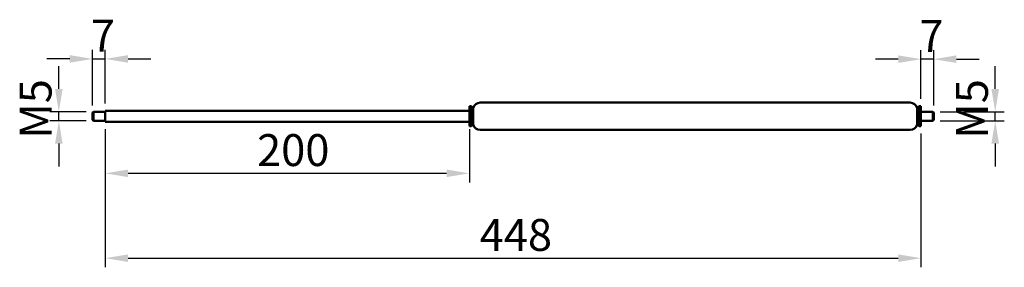
# Model space of a CAD drawing. Units: millimetres. Extents: x 819 to 1360, y 656 to 792.
import ezdxf

# ---------------------------------------------------------------- set-up
doc = ezdxf.new("R2010")
doc.units = ezdxf.units.MM
doc.header["$LTSCALE"] = 5
doc.layers.add('Bemaßung (ISO)', color=7, linetype='Continuous', lineweight=25)
doc.layers.add('Sichtbar (ISO)', color=7, linetype='Continuous', lineweight=50)
doc.styles.add('Notiztext (DIN)', font='isocpeur.ttf')
doc.dimstyles.new('Standard (DIN)', dxfattribs={"dimscale": 5, "dimtxt": 3.5, "dimasz": 2.5, "dimexe": 1, "dimexo": 0.8, "dimgap": 0.8, "dimtad": 1, "dimrnd": 1e-08, "dimtxsty": 'Notiztext (DIN)', "dimcen": 0.09, "dimdle": 10, "dimclrd": 256, "dimclre": 256, "dimclrt": 256, "dimadec": 0, "dimazin": 2, "dimtfac": 0.714286, "dimtmove": 0, "dimatfit": 3, "dimfxl": 1, "dimtolj": 1, "dimlwd": -1, "dimlwe": -1, "dimarcsym": 0})

# ---------------------------------------------------------------- blocks, each defined once
blk = doc.blocks.new('*D27')
at = {"layer": 'Bemaßung (ISO)', "transparency": 16777216}
for p, q in [((840.7, 753.78), (840.7, 766.28)), ((855.69, 741.28), (835.7, 741.28)), ((840.7, 736.28), (840.7, 741.28)), ((855.69, 736.28), (835.7, 736.28)), ((840.7, 723.78), (840.7, 711.28))]:
    blk.add_line(p, q, dxfattribs=at)
for points in [[(838.62, 753.78), (842.78, 753.78), (840.7, 741.28)], [(838.62, 723.78), (842.78, 723.78), (840.7, 736.28)]]:
    blk.add_solid(points, dxfattribs=at)
at = {"layer": 'Defpoints', "color": 0, "transparency": 16777216}
for p in [(840.7, 741.28), (859.69, 741.28), (859.69, 736.28)]:
    blk.add_point(p, dxfattribs=at)
at = {"layer": 'Bemaßung (ISO)', "transparency": 16777216, "insert": (819.2, 726.53), "char_height": 17.5, "attachment_point": 1, "rotation": 90, "style": 'Notiztext (DIN)'}
blk.add_mtext('\\A1;{M}5', dxfattribs=at)
blk = doc.blocks.new('*D28')
at = {"layer": 'Bemaßung (ISO)', "transparency": 16777216}
for p, q in [((859.19, 744.78), (859.19, 775.26)), ((866.19, 745.78), (866.19, 775.26)), ((846.69, 770.26), (834.19, 770.26)), ((859.19, 770.26), (866.19, 770.26)), ((878.69, 770.26), (891.19, 770.26))]:
    blk.add_line(p, q, dxfattribs=at)
for points in [[(846.69, 772.35), (846.69, 768.18), (859.19, 770.26)], [(878.69, 772.35), (878.69, 768.18), (866.19, 770.26)]]:
    blk.add_solid(points, dxfattribs=at)
at = {"layer": 'Defpoints', "color": 0, "transparency": 16777216}
for p in [(866.19, 770.26), (866.19, 741.78), (859.19, 740.78)]:
    blk.add_point(p, dxfattribs=at)
at = {"layer": 'Bemaßung (ISO)', "transparency": 16777216, "insert": (858.31, 791.76), "char_height": 17.5, "attachment_point": 1, "style": 'Notiztext (DIN)'}
blk.add_mtext('\\A1;7', dxfattribs=at)
blk = doc.blocks.new('*D29')
at = {"layer": 'Bemaßung (ISO)', "transparency": 16777216}
for p, q in [((866.19, 731.78), (866.19, 702.49)), ((1066.19, 731.78), (1066.19, 702.49)), ((878.69, 707.49), (1053.69, 707.49))]:
    blk.add_line(p, q, dxfattribs=at)
for points in [[(878.69, 709.57), (878.69, 705.4), (866.19, 707.49)], [(1053.69, 709.57), (1053.69, 705.4), (1066.19, 707.49)]]:
    blk.add_solid(points, dxfattribs=at)
at = {"layer": 'Defpoints', "color": 0, "transparency": 16777216}
for p in [(866.19, 735.78), (1066.19, 735.78), (1066.19, 707.49)]:
    blk.add_point(p, dxfattribs=at)
at = {"layer": 'Bemaßung (ISO)', "transparency": 16777216, "insert": (949.56, 728.99), "char_height": 17.5, "attachment_point": 1, "style": 'Notiztext (DIN)'}
blk.add_mtext('\\A1;200', dxfattribs=at)
blk = doc.blocks.new('*D30')
at = {"layer": 'Bemaßung (ISO)', "transparency": 16777216}
for p, q in [((866.19, 731.78), (866.19, 655.94)), ((1314.19, 729.28), (1314.19, 655.94)), ((878.69, 660.94), (1301.69, 660.94))]:
    blk.add_line(p, q, dxfattribs=at)
for points in [[(878.69, 663.03), (878.69, 658.86), (866.19, 660.94)], [(1301.69, 663.03), (1301.69, 658.86), (1314.19, 660.94)]]:
    blk.add_solid(points, dxfattribs=at)
at = {"layer": 'Defpoints', "color": 0, "transparency": 16777216}
for p in [(866.19, 735.78), (1314.19, 733.28), (1314.19, 660.94)]:
    blk.add_point(p, dxfattribs=at)
at = {"layer": 'Bemaßung (ISO)', "transparency": 16777216, "insert": (1071.81, 682.44), "char_height": 17.5, "attachment_point": 1, "style": 'Notiztext (DIN)'}
blk.add_mtext('\\A1;448', dxfattribs=at)
blk = doc.blocks.new('*D31')
at = {"layer": 'Bemaßung (ISO)', "transparency": 16777216}
for p, q in [((1354.95, 753.78), (1354.95, 766.28)), ((1324.69, 741.28), (1359.95, 741.28)), ((1354.95, 736.28), (1354.95, 741.28)), ((1324.69, 736.28), (1359.95, 736.28)), ((1354.95, 723.78), (1354.95, 711.28))]:
    blk.add_line(p, q, dxfattribs=at)
for points in [[(1352.87, 753.78), (1357.03, 753.78), (1354.95, 741.28)], [(1352.87, 723.78), (1357.03, 723.78), (1354.95, 736.28)]]:
    blk.add_solid(points, dxfattribs=at)
at = {"layer": 'Defpoints', "color": 0, "transparency": 16777216}
for p in [(1320.69, 741.28), (1354.95, 741.28), (1320.69, 736.28)]:
    blk.add_point(p, dxfattribs=at)
at = {"layer": 'Bemaßung (ISO)', "transparency": 16777216, "insert": (1333.45, 726.53), "char_height": 17.5, "attachment_point": 1, "rotation": 90, "style": 'Notiztext (DIN)'}
blk.add_mtext('\\A1;{M}5', dxfattribs=at)
blk = doc.blocks.new('*D32')
at = {"layer": 'Bemaßung (ISO)', "transparency": 16777216}
for p, q in [((1314.19, 748.28), (1314.19, 775.12)), ((1321.19, 744.78), (1321.19, 775.12)), ((1301.69, 770.12), (1289.19, 770.12)), ((1321.19, 770.12), (1314.19, 770.12)), ((1333.69, 770.12), (1346.19, 770.12))]:
    blk.add_line(p, q, dxfattribs=at)
for points in [[(1301.69, 772.2), (1301.69, 768.03), (1314.19, 770.12)], [(1333.69, 772.2), (1333.69, 768.03), (1321.19, 770.12)]]:
    blk.add_solid(points, dxfattribs=at)
at = {"layer": 'Defpoints', "color": 0, "transparency": 16777216}
for p in [(1314.19, 770.12), (1314.19, 744.28), (1321.19, 740.78)]:
    blk.add_point(p, dxfattribs=at)
at = {"layer": 'Bemaßung (ISO)', "transparency": 16777216, "insert": (1313.31, 791.62), "char_height": 17.5, "attachment_point": 1, "style": 'Notiztext (DIN)'}
blk.add_mtext('\\A1;7', dxfattribs=at)

msp = doc.modelspace()

# ---------------------------------------------------------------- linework, layer by layer
at = {"layer": 'Sichtbar (ISO)'}
for p, q in [((1072.083, 746.279), (1308.294, 746.279)), ((859.189, 740.779), (859.689, 741.279)), ((859.689, 741.279), (859.689, 736.279)), ((866.189, 741.279), (859.689, 741.279)), ((866.189, 735.779), (866.189, 741.779)), ((866.189, 741.779), (1066.189, 741.779)), ((1066.189, 733.279), (1066.189, 744.279)), ((1066.189, 744.279), (1067.189, 744.279)), ((1067.189, 733.279), (1067.189, 744.279)), ((1068.189, 743.279), (1067.189, 744.279)), ((1068.189, 734.279), (1068.189, 743.279)), ((1068.189, 743.279), (1068.289, 743.279)), ((1068.289, 734.279), (1068.289, 743.279)), ((1312.089, 734.279), (1312.089, 743.279)), ((1312.089, 743.279), (1312.189, 743.279)), ((1312.189, 743.279), (1313.189, 744.279)), ((1312.189, 734.279), (1312.189, 743.279)), ((1313.189, 733.279), (1313.189, 744.279)), ((1313.189, 744.279), (1314.189, 744.279)), ((1314.189, 733.279), (1314.189, 744.279)), ((1314.189, 741.279), (1320.689, 741.279)), ((1320.689, 736.279), (1320.689, 741.279)), ((1321.189, 740.779), (1320.689, 741.279)), ((859.189, 736.779), (859.189, 740.779)), ((859.189, 736.779), (859.689, 736.279)), ((866.189, 736.279), (859.689, 736.279)), ((866.189, 735.779), (1066.189, 735.779)), ((1314.189, 736.279), (1320.689, 736.279)), ((1321.189, 736.779), (1320.689, 736.279)), ((1321.189, 740.779), (1321.189, 736.779)), ((1066.189, 733.279), (1067.189, 733.279)), ((1068.189, 734.279), (1067.189, 733.279)), ((1068.189, 734.279), (1068.289, 734.279)), ((1072.083, 731.279), (1308.294, 731.279)), ((1312.089, 734.279), (1312.189, 734.279)), ((1312.189, 734.279), (1313.189, 733.279)), ((1313.189, 733.279), (1314.189, 733.279))]:
    msp.add_line(p, q, dxfattribs=at)
for centre, start, end in [((1072.083, 742.379), 90, 166.65764), ((1308.294, 742.379), 13.34236, 90), ((1072.083, 735.179), 193.34236, 270), ((1308.294, 735.179), 270, 346.65764)]:
    msp.add_arc(centre, 3.9, start, end, dxfattribs=at)

# ---------------------------------------------------------------- dimensions: what is measured, and where the dimension line sits
at = {"layer": 'Bemaßung (ISO)'}
for base, p1, p2, override, picture, middle in [((866.189, 770.264), (859.189, 740.779), (866.189, 741.779), {"dimdec": 2, "dimtp": 0, "dimtm": 0, "dimtdec": 2, "dimtofl": 1, "dimatfit": 1}, '*D28', (862.689, 770.264)), ((1314.189, 770.116), (1321.189, 740.779), (1314.189, 744.279), {"dimdec": 2, "dimtp": 0, "dimtm": 0, "dimtdec": 2, "dimtofl": 1, "dimatfit": 1}, '*D32', (1317.689, 770.116)), ((1066.189, 707.487), (866.189, 735.779), (1066.189, 735.779), {"dimdec": 2, "dimtp": 0, "dimtm": 0, "dimtdec": 2, "dimtofl": 0, "dimatfit": 1}, '*D29', (966.189, 707.487)), ((1314.189, 660.942), (866.189, 735.779), (1314.189, 733.279), {"dimdec": 2, "dimtp": 0, "dimtm": 0, "dimtdec": 2, "dimtofl": 0, "dimatfit": 1}, '*D30', (1090.189, 660.942))]:
    dim = msp.add_linear_dim(base=base, p1=p1, p2=p2, angle=180, dimstyle='Standard (DIN)', override=override, dxfattribs=at)
    dim.commit()
    dim.dimension.update_dxf_attribs({"geometry": picture, "text_midpoint": middle, "dimtype": 160})
for base, p1, p2, angle, picture, middle in [((840.7, 741.279), (859.689, 736.279), (859.689, 741.279), 90, '*D27', (840.7, 738.779)), ((1354.95, 741.279), (1320.689, 736.279), (1320.689, 741.279), 270, '*D31', (1354.95, 738.779))]:
    dim = msp.add_linear_dim(base=base, p1=p1, p2=p2, angle=angle, text='{M}<>', dimstyle='Standard (DIN)', override={"dimdec": 2, "dimtp": 0, "dimtm": 0, "dimtdec": 2, "dimtofl": 1, "dimatfit": 1}, dxfattribs=at)
    dim.commit()
    dim.dimension.update_dxf_attribs({"geometry": picture, "text_midpoint": middle, "dimtype": 160})

doc.saveas('drawing.dxf')
